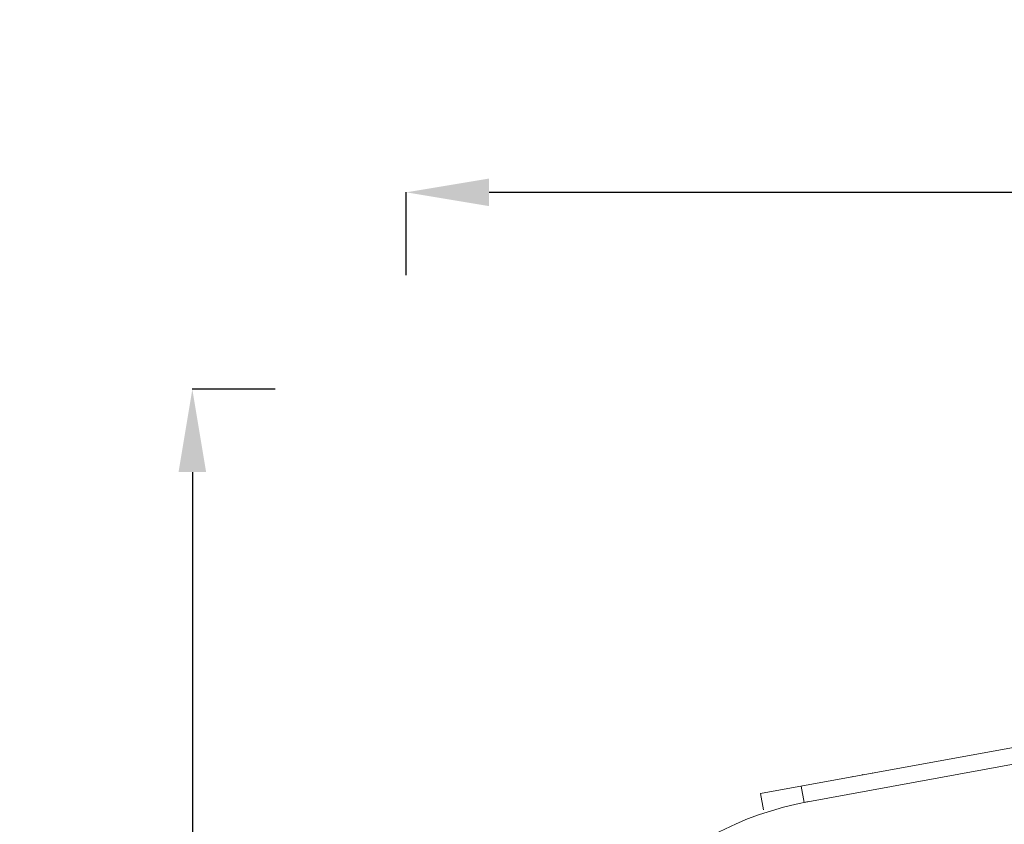
# Model space of a CAD drawing. Units: millimetres. Extents: x 7320 to 14955, y 3632 to 4790.
# Drawn here: x 10324 to 11037, y 4096 to 4678 of the extents above; entities that cross this region are included whole.
import ezdxf

# ---------------------------------------------------------------- set-up
doc = ezdxf.new("R2010")
doc.units = ezdxf.units.MM
doc.header["$MEASUREMENT"] = 0
doc.styles.get("Standard").update_dxf_attribs({"font": 'arial.ttf'})
doc.dimstyles.get("Standard").update_dxf_attribs({"dimtxt": 0.18, "dimasz": 0.18, "dimexe": 0.18, "dimexo": 0.0625, "dimgap": 0.09, "dimtad": 0, "dimtih": 1, "dimtoh": 1, "dimdec": 4, "dimzin": 0, "dimdsep": 46, "dimtxsty": 'Standard', "dimcen": 0.09, "dimadec": 0, "dimazin": 0, "dimtfac": 1, "dimtdec": 4, "dimtofl": 0, "dimtmove": 0, "dimatfit": 3, "dimfxl": 1, "dimtolj": 1, "dimtzin": 0, "dimarcsym": 0})

# ---------------------------------------------------------------- blocks, each defined once
blk = doc.blocks.new('*D12')
at = {"color": 0, "lineweight": -2, "transparency": 16777216}
for p, q in [((10603.99, 4493.36), (10603.99, 4553.54)), ((10663.99, 4553.36), (12812, 4553.36)), ((12872, 4493.36), (12872, 4553.54))]:
    blk.add_line(p, q, dxfattribs=at)
at = {"color": 0, "transparency": 16777216}
for points in [[(10663.99, 4563.36), (10663.99, 4543.36), (10603.99, 4553.36)], [(12812, 4563.36), (12812, 4543.36), (12872, 4553.36)]]:
    blk.add_solid(points, dxfattribs=at)
at = {"layer": 'Defpoints', "color": 0, "transparency": 16777216}
for p in [(12872, 4553.36), (10603.99, 3634.72), (12872, 3634.72)]:
    blk.add_point(p, dxfattribs=at)
at = {"color": 0, "transparency": 16777216, "insert": (11738, 4619.31), "char_height": 90, "attachment_point": 5}
blk.add_mtext('\\A1;225', dxfattribs=at)
blk = doc.blocks.new('*D13')
at = {"color": 0, "lineweight": -2, "transparency": 16777216}
for p, q in [((10509.1, 4410.78), (10448.92, 4410.78)), ((10449.1, 4350.78), (10449.1, 3694.65)), ((10509.1, 3634.65), (10448.92, 3634.65))]:
    blk.add_line(p, q, dxfattribs=at)
at = {"color": 0, "transparency": 16777216}
for points in [[(10439.1, 4350.78), (10459.1, 4350.78), (10449.1, 4410.78)], [(10439.1, 3694.65), (10459.1, 3694.65), (10449.1, 3634.65)]]:
    blk.add_solid(points, dxfattribs=at)
at = {"layer": 'Defpoints', "color": 0, "transparency": 16777216}
for p in [(10762.17, 4410.78), (10449.1, 3634.65), (10763.09, 3634.65)]:
    blk.add_point(p, dxfattribs=at)
at = {"color": 0, "transparency": 16777216, "insert": (10383.15, 4022.72), "char_height": 90, "attachment_point": 5, "rotation": 90}
blk.add_mtext('\\A1;80', dxfattribs=at)

msp = doc.modelspace()

# ---------------------------------------------------------------- linework, layer by layer
at = {"color": 0, "linetype": 'Continuous', "lineweight": 0, "extrusion": (0, 1, 0)}
for p, q in [((10860.46966, 4117.96651), (12124.81012, 4348.85187)), ((10892.13733, 4111.55101), (12097.45387, 4331.65781)), ((10926.69783, 4130.37578), (10926.75352, 4130.07083)), ((10934.25037, 4131.43985), (10934.19468, 4131.74481)), ((10941.6899, 4133.11354), (10941.74559, 4132.80858)), ((10892.13733, 4111.55101), (10889.98162, 4123.35579)), ((10860.46966, 4117.96651), (10862.62537, 4106.16173))]:
    msp.add_line(p, q, dxfattribs=at)
at = {"color": 0, "linetype": 'Continuous', "lineweight": 0, "extrusion": (0, 0, -1)}
msp.add_arc((-10938.10665, 3877.95897), 238.05, 10.00106168, 79.65106168, dxfattribs=at)

# ---------------------------------------------------------------- dimensions: what is measured, and where the dimension line sits
dim = msp.add_linear_dim(base=(12872.00232, 4553.35537), p1=(10603.99327, 3634.71667), p2=(12872.00232, 3634.71624), text='225', dimstyle='Standard', override={"dimtxt": 90, "dimasz": 60, "dimgap": 20, "dimtad": 2, "dimtih": 0, "dimtoh": 0, "dimfxl": 60, "dimfxlon": 1})
dim.commit()
dim.dimension.update_dxf_attribs({"geometry": '*D12', "text_midpoint": (11737.99779, 4619.30694)})
dim = msp.add_linear_dim(base=(10449.09788, 3634.65177), p1=(10762.16629, 4410.78039), p2=(10763.09011, 3634.65177), angle=90, text='80', dimstyle='Standard', override={"dimtxt": 90, "dimasz": 60, "dimgap": 20, "dimtad": 2, "dimtih": 0, "dimtoh": 0, "dimfxl": 60, "dimfxlon": 1})
dim.commit()
dim.dimension.update_dxf_attribs({"geometry": '*D13', "text_midpoint": (10383.14631, 4022.71608)})

doc.saveas('drawing.dxf')
